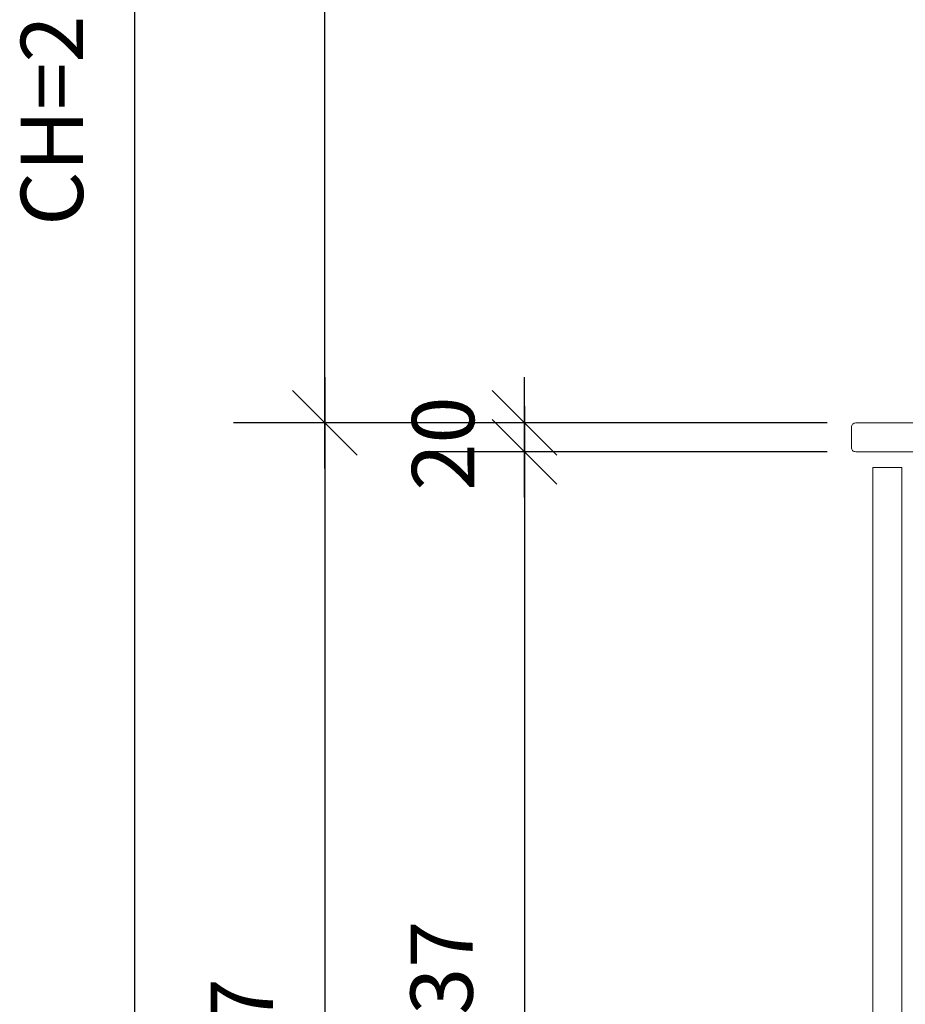
# Model space of a CAD drawing. Units: millimetres. Extents: x 55736 to 64700, y -1459 to 4142.
# Drawn here: x 59380 to 59996, y 252 to 936 of the extents above; entities that cross this region are included whole.
import ezdxf

# ---------------------------------------------------------------- set-up
doc = ezdxf.new("R2010")
doc.units = ezdxf.units.MM
doc.header["$LTSCALE"] = 101.6
doc.header["$PDMODE"] = 1
doc.header["$PDSIZE"] = -2
doc.layers.get('0').update_dxf_attribs({"lineweight": 15})
doc.layers.get('DEFPOINTS').update_dxf_attribs({"lineweight": 15})
doc.layers.add('一般', color=7, linetype='Continuous', lineweight=5)
doc.styles.add('ヒラギノ角ゴ Pro W3', font='txt', dxfattribs={"bigfont": 'ヒラギノ角ゴ Pro W3'})
doc.dimstyles.new('Arch', dxfattribs={"dimtxt": 43.270399, "dimasz": 44.896484, "dimexe": 63.5, "dimexo": 31.75, "dimgap": 1.5875, "dimtad": 1, "dimdec": 1, "dimzin": 11, "dimdsep": 46, "dimtxsty": 'ヒラギノ角ゴ Pro W3', "dimblk": 'VW_SLASH', "dimcen": 0, "dimdle": 1.5875, "dimazin": 0, "dimtfac": 1, "dimtdec": 1, "dimtix": 1, "dimtmove": 0, "dimatfit": 0, "dimldrblk": 'VW_FILLEDARROW', "dimfxl": 1, "dimfrac": 2, "dimtolj": 1, "dimtzin": 11, "dimarcsym": 0})

# ---------------------------------------------------------------- blocks, each defined once
blk = doc.blocks.new('*D42')
at = {"layer": 'DEFPOINTS', "color": 0, "lineweight": 0}
for p in [(59959.83, 2058.71), (59460, -201.29), (59965.55, -201.29)]:
    blk.add_point(p, dxfattribs=at)
at = {"layer": '一般', "color": 0, "linetype": 'Continuous', "lineweight": -2}
for p, q in [((59460, 2058.71), (59460, 2090.46)), ((59928.08, 2058.71), (59396.5, 2058.71)), ((59460, -201.29), (59460, 2058.71)), ((59933.8, -201.29), (59396.5, -201.29)), ((59460, -233.04), (59460, -201.29))]:
    blk.add_line(p, q, dxfattribs=at)
at = {"layer": '一般', "color": 0, "linetype": 'Continuous', "lineweight": 20}
for p, q in [((59482.45, 2036.26), (59437.55, 2081.16)), ((59437.55, -178.84), (59482.45, -223.74))]:
    blk.add_line(p, q, dxfattribs=at)
at = {"layer": '一般', "color": 0, "insert": (59380.73, 792.73), "char_height": 43.27, "attachment_point": 1, "rotation": 90, "line_spacing_factor": 1.178728, "style": 'ヒラギノ角ゴ Pro W3'}
blk.add_mtext('CH=2260', dxfattribs=at)
blk = doc.blocks.new('VW_FILLEDARROW')
at = {"color": 0, "lineweight": -2}
blk.add_solid([(0, 0), (-0.07, -0.019), (-0.07, 0.019)], dxfattribs=at)
blk = doc.blocks.new('VW_SLASH')
at = {"color": 0, "linetype": 'ByBlock', "lineweight": -2}
blk.add_line((0, 0), (-1, 0), dxfattribs=at)
at = {"color": 0, "linetype": 'ByBlock', "lineweight": 20}
blk.add_line((-0.025, -0.025), (0.025, 0.025), dxfattribs=at)
blk = doc.blocks.new('*D44')
at = {"layer": 'DEFPOINTS', "color": 0, "lineweight": 0}
for p in [(59730.91, 635.71), (59973.05, 635.71), (59973.05, -101.29)]:
    blk.add_point(p, dxfattribs=at)
at = {"layer": '一般', "color": 0, "linetype": 'Continuous', "lineweight": -2}
for p, q in [((59730.91, 667.46), (59730.91, 635.71)), ((59941.3, 635.71), (59667.41, 635.71)), ((59730.91, 635.71), (59730.91, -101.29)), ((59941.3, -101.29), (59667.41, -101.29)), ((59730.91, -101.29), (59730.91, -133.04))]:
    blk.add_line(p, q, dxfattribs=at)
at = {"layer": '一般', "color": 0, "linetype": 'Continuous', "lineweight": 20}
for p, q in [((59753.36, 613.26), (59708.46, 658.16)), ((59708.46, -78.84), (59753.36, -123.74))]:
    blk.add_line(p, q, dxfattribs=at)
at = {"layer": '一般', "color": 0, "insert": (59651.64, 211.58), "char_height": 43.27, "attachment_point": 1, "rotation": 90, "line_spacing_factor": 1.178728, "style": 'ヒラギノ角ゴ Pro W3'}
blk.add_mtext('737', dxfattribs=at)
blk = doc.blocks.new('*D45')
at = {"layer": 'DEFPOINTS', "color": 0, "lineweight": 0}
for p in [(59973.05, 655.71), (59730.91, 635.71), (59973.05, 635.71)]:
    blk.add_point(p, dxfattribs=at)
at = {"layer": '一般', "color": 0, "linetype": 'Continuous', "lineweight": -2}
for p, q in [((59730.91, 655.71), (59730.91, 687.46)), ((59941.3, 655.71), (59667.41, 655.71)), ((59730.91, 635.71), (59730.91, 655.71)), ((59941.3, 635.71), (59667.41, 635.71)), ((59730.91, 603.96), (59730.91, 635.71))]:
    blk.add_line(p, q, dxfattribs=at)
at = {"layer": '一般', "color": 0, "linetype": 'Continuous', "lineweight": 20}
for p, q in [((59753.36, 633.26), (59708.46, 678.16)), ((59708.46, 658.16), (59753.36, 613.26))]:
    blk.add_line(p, q, dxfattribs=at)
at = {"layer": '一般', "color": 0, "insert": (59652.64, 608.62), "char_height": 43.27, "attachment_point": 1, "rotation": 90, "line_spacing_factor": 1.178728, "style": 'ヒラギノ角ゴ Pro W3'}
blk.add_mtext('20', dxfattribs=at)
blk = doc.blocks.new('*D46')
at = {"layer": 'DEFPOINTS', "color": 0, "lineweight": 0}
for p in [(59592, 655.71), (59958.05, 655.71), (59965.55, -201.29)]:
    blk.add_point(p, dxfattribs=at)
at = {"layer": '一般', "color": 0, "linetype": 'Continuous', "lineweight": -2}
for p, q in [((59592, 687.46), (59592, 655.71)), ((59926.3, 655.71), (59528.5, 655.71)), ((59592, 655.71), (59592, -201.29)), ((59933.8, -201.29), (59528.5, -201.29)), ((59592, -201.29), (59592, -233.04))]:
    blk.add_line(p, q, dxfattribs=at)
at = {"layer": '一般', "color": 0, "linetype": 'Continuous', "lineweight": 20}
for p, q in [((59614.45, 633.26), (59569.55, 678.16)), ((59569.55, -178.84), (59614.45, -223.74))]:
    blk.add_line(p, q, dxfattribs=at)
at = {"layer": '一般', "color": 0, "insert": (59512.73, 171.58), "char_height": 43.27, "attachment_point": 1, "rotation": 90, "line_spacing_factor": 1.178728, "style": 'ヒラギノ角ゴ Pro W3'}
blk.add_mtext('857', dxfattribs=at)
blk = doc.blocks.new('*D48')
at = {"layer": 'DEFPOINTS', "color": 0, "lineweight": 0}
for p in [(59918.1, 1458.71), (59592, 655.71), (59958.05, 655.71)]:
    blk.add_point(p, dxfattribs=at)
at = {"layer": '一般', "color": 0, "linetype": 'Continuous', "lineweight": -2}
for p, q in [((59592, 1458.71), (59592, 1490.46)), ((59886.35, 1458.71), (59528.5, 1458.71)), ((59592, 655.71), (59592, 1458.71)), ((59926.3, 655.71), (59528.5, 655.71)), ((59592, 623.96), (59592, 655.71))]:
    blk.add_line(p, q, dxfattribs=at)
at = {"layer": '一般', "color": 0, "linetype": 'Continuous', "lineweight": 20}
for p, q in [((59614.45, 1436.26), (59569.55, 1481.16)), ((59569.55, 678.16), (59614.45, 633.26))]:
    blk.add_line(p, q, dxfattribs=at)
at = {"layer": '一般', "color": 0, "insert": (59512.73, 1001.58), "char_height": 43.27, "attachment_point": 1, "rotation": 90, "line_spacing_factor": 1.178728, "style": 'ヒラギノ角ゴ Pro W3'}
blk.add_mtext('803', dxfattribs=at)
blk = doc.blocks.new('Callout-1')
at = {"layer": '一般', "color": 7, "linetype": 'Continuous', "lineweight": 15}
for p, q in [((-89.8, 89.8), (0, 0)), ((0, 0), (148.63, 0))]:
    blk.add_line(p, q, dxfattribs=at)
at = {"layer": '一般', "color": 7, "linetype": 'Continuous', "lineweight": 5}
blk.add_solid([(112.63, 9.65), (148.63, 0), (112.63, -9.65)], dxfattribs=at)
at = {"layer": '一般', "color": 7, "insert": (-27.35, 153.94), "char_height": 42.8142, "width": 254, "attachment_point": 3, "rotation": 315, "line_spacing_factor": 0.785923, "style": 'ヒラギノ角ゴ Pro W3'}
blk.add_mtext('{\\fOsaka|b0|i0|c0|p0;\\H1.141x;\\l40A以降\\P設備工事}', dxfattribs=at)

msp = doc.modelspace()

# ---------------------------------------------------------------- linework, layer by layer
at = {"layer": '一般', "linetype": 'Continuous', "lineweight": 15, "flags": 128}
msp.add_lwpolyline([(59961.1, 635.71), (60558.1, 635.71), (60558.1, 655.71), (59961.1, 655.71, 0.414214), (59958.1, 652.71), (59958.1, 640.32), (59958.1, 638.71, 0.414214), (59961.1, 635.71)], format="xyb", close=True, dxfattribs=at)
msp.add_lwpolyline([(59973.1, -99.29), (59993.1, -99.29), (59993.1, 624.71), (59973.1, 624.71)], close=True, dxfattribs=at)

# ---------------------------------------------------------------- block references
at = {"layer": '一般', "rotation": 45.00000000006909}
msp.add_blockref('Callout-1', (60155.35, 133.66), dxfattribs=at)

# ---------------------------------------------------------------- dimensions: what is measured, and where the dimension line sits
at = {"layer": '一般', "linetype": 'Continuous', "lineweight": 15}
for base, p1, p2, override, picture, middle in [((59460, -201.29), (59959.83, 2058.71), (59965.55, -201.29), {"dimgap": 1, "dimpost": 'CH=<>', "dimtxsty": 'ヒラギノ角ゴ Pro W3', "dimtmove": 2}, '*D42', (59460, 928.71)), ((59592, 655.71), (59918.1, 1458.71), (59958.05, 655.71), {"dimgap": 1, "dimpost": '<>', "dimtxsty": 'ヒラギノ角ゴ Pro W3', "dimtmove": 2}, '*D48', (59592, 1057.21)), ((59592, 655.71), (59965.55, -201.29), (59958.05, 655.71), {"dimgap": 1, "dimpost": '<>', "dimtxsty": 'ヒラギノ角ゴ Pro W3', "dimtmove": 2}, '*D46', (59592, 227.21)), ((59730.91, 635.71), (59973.05, -101.29), (59973.05, 635.71), {"dimgap": 1, "dimpost": '<>', "dimtxsty": 'ヒラギノ角ゴ Pro W3', "dimtmove": 2}, '*D44', (59730.91, 267.21))]:
    dim = msp.add_linear_dim(base=base, p1=p1, p2=p2, angle=90, dimstyle='Arch', override=override, dxfattribs=at)
    dim.commit()
    dim.dimension.update_dxf_attribs({"geometry": picture, "text_midpoint": middle})
dim = msp.add_linear_dim(base=(59730.91, 635.71), p1=(59973.05, 655.71), p2=(59973.05, 635.71), angle=90, dimstyle='Arch', override={"dimgap": 1.01862e-10, "dimpost": '<>', "dimtxsty": 'ヒラギノ角ゴ Pro W3', "dimtmove": 2}, dxfattribs=at)
dim.commit()
dim.dimension.update_dxf_attribs({"geometry": '*D45', "text_midpoint": (59730.91, 645.71), "dimtype": 128})

doc.saveas('drawing.dxf')
